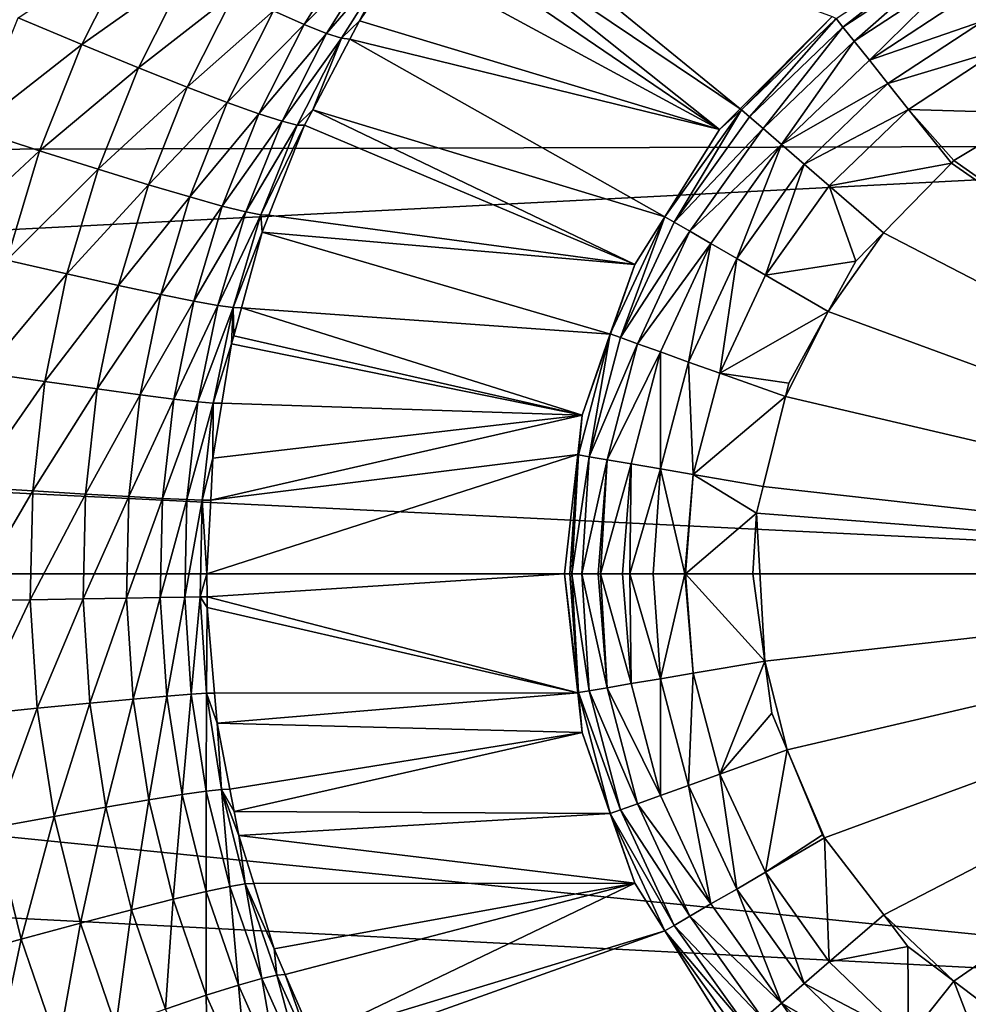
# Model space of a CAD drawing. Extents: x 0 to 52.9, y 0 to 35.3.
# Drawn here: x 34.1 to 36.1, y 16.8 to 18.8 of the extents above; entities that cross this region are included whole.
import ezdxf

# ---------------------------------------------------------------- set-up
doc = ezdxf.new("R2010")
doc.units = 0
doc.layers.add('PORCELANA', color=60, linetype='CONTINUOUS')

msp = doc.modelspace()

# ---------------------------------------------------------------- linework, layer by layer
at = {"layer": 'PORCELANA'}
for points in [[(37.4834, 19.4896, 26.8501), (28.4174, 18.9982, 26.2961), (28.4743, 18.5583, 26.2961)], [(37.4834, 19.4896, 26.8501), (28.4743, 18.5583, 26.2961), (37.5536, 18.5823, 26.8501)], [(35.609, 18.6584, 1.886), (34.972, 19.0871, 23.6752), (35.0176, 19.1413, 23.6816)], [(35.609, 18.6584, 1.886), (35.0176, 19.1413, 23.6816), (35.8045, 18.8545, 1.886)], [(35.5656, 18.6149, 1.886), (34.9356, 19.0437, 23.6701), (34.972, 19.0871, 23.6752)], [(35.5656, 18.6149, 1.886), (34.972, 19.0871, 23.6752), (35.609, 18.6584, 1.886)], [(34.8925, 18.9796, 23.664), (34.9356, 19.0437, 23.6701), (35.5656, 18.6149, 1.886)], [(34.0782, 18.8514, 25.0373), (34.3238, 19.013, 24.899), (34.2135, 18.7947, 24.888)], [(34.3238, 19.013, 24.899), (34.4387, 18.9543, 24.7365), (34.2135, 18.7947, 24.888)], [(34.6197, 18.8661, 24.383), (34.7969, 19.0173, 24.2128), (34.6846, 18.8371, 24.1983)], [(34.7969, 19.0173, 24.2128), (34.8431, 18.9948, 24.0274), (34.6846, 18.8371, 24.1983)], [(35.8272, 18.8317, 1.7427), (35.8128, 18.8497, 1.8149), (36.042, 19.0002, 1.8149)], [(35.8272, 18.8317, 1.7427), (36.042, 19.0002, 1.8149), (36.0528, 18.9799, 1.7427)], [(34.6846, 18.8371, 24.1983), (34.8431, 18.9948, 24.0274), (34.7323, 18.818, 24.0124)], [(34.8431, 18.9948, 24.0274), (34.8739, 18.983, 23.8436), (34.7323, 18.818, 24.0124)], [(34.7323, 18.818, 24.0124), (34.8739, 18.983, 23.8436), (34.7637, 18.8081, 23.8281)], [(34.8739, 18.983, 23.8436), (34.8021, 18.8451, 23.651), (34.7637, 18.8081, 23.8281)], [(34.8739, 18.983, 23.8436), (34.8925, 18.9796, 23.664), (34.8021, 18.8451, 23.651)], [(35.5656, 18.6149, 1.886), (34.8021, 18.8451, 23.651), (34.8925, 18.9796, 23.664)], [(35.8509, 18.802, 1.6736), (35.8272, 18.8317, 1.7427), (36.0528, 18.9799, 1.7427)], [(35.8509, 18.802, 1.6736), (36.0528, 18.9799, 1.7427), (36.0707, 18.9464, 1.6736)], [(34.2135, 18.7947, 24.888), (34.4387, 18.9543, 24.7365), (34.3335, 18.7455, 24.7252)], [(34.4387, 18.9543, 24.7365), (34.5377, 18.9052, 24.5635), (34.3335, 18.7455, 24.7252)], [(35.8832, 18.7613, 1.6123), (35.8509, 18.802, 1.6736), (36.0707, 18.9464, 1.6736)], [(35.8832, 18.7613, 1.6123), (36.0707, 18.9464, 1.6736), (36.0951, 18.9005, 1.6123)], [(34.3335, 18.7455, 24.7252), (34.5377, 18.9052, 24.5635), (34.4366, 18.7045, 24.5518)], [(34.5377, 18.9052, 24.5635), (34.6197, 18.8661, 24.383), (34.4366, 18.7045, 24.5518)], [(36.0951, 18.9005, 1.6123), (36.1249, 18.8448, 1.5625), (35.8832, 18.7613, 1.6123)], [(34.0782, 18.8514, 25.0373), (34.2135, 18.7947, 24.888), (33.9838, 18.615, 25.0284)], [(34.4366, 18.7045, 24.5518), (34.6197, 18.8661, 24.383), (34.5218, 18.6719, 24.3709)], [(34.6197, 18.8661, 24.383), (34.6846, 18.8371, 24.1983), (34.5218, 18.6719, 24.3709)], [(35.6117, 18.6565, 1.8149), (35.609, 18.6584, 1.886), (35.8045, 18.8545, 1.886)], [(35.6117, 18.6565, 1.8149), (35.8045, 18.8545, 1.886), (35.8128, 18.8497, 1.8149)], [(34.5218, 18.6719, 24.3709), (34.6846, 18.8371, 24.1983), (34.5888, 18.6478, 24.1858)], [(34.6846, 18.8371, 24.1983), (34.7323, 18.818, 24.0124), (34.5888, 18.6478, 24.1858)], [(34.7637, 18.8081, 23.8281), (34.8021, 18.8451, 23.651), (34.7815, 18.806, 23.648)], [(35.5656, 18.6149, 1.886), (34.7815, 18.806, 23.648), (34.8021, 18.8451, 23.651)], [(35.6292, 18.6415, 1.7427), (35.6117, 18.6565, 1.8149), (35.8128, 18.8497, 1.8149)], [(35.6292, 18.6415, 1.7427), (35.8128, 18.8497, 1.8149), (35.8272, 18.8317, 1.7427)], [(35.6579, 18.6166, 1.6736), (35.6292, 18.6415, 1.7427), (35.8272, 18.8317, 1.7427)], [(35.6579, 18.6166, 1.6736), (35.8272, 18.8317, 1.7427), (35.8509, 18.802, 1.6736)], [(35.8832, 18.7613, 1.6123), (36.1249, 18.8448, 1.5625), (35.9226, 18.7119, 1.5625)], [(36.158, 18.7828, 1.527), (35.9226, 18.7119, 1.5625), (36.1249, 18.8448, 1.5625)], [(34.5888, 18.6478, 24.1858), (34.7323, 18.818, 24.0124), (34.6379, 18.632, 23.9994)], [(34.7323, 18.818, 24.0124), (34.7637, 18.8081, 23.8281), (34.6379, 18.632, 23.9994)], [(33.9838, 18.615, 25.0284), (34.2135, 18.7947, 24.888), (34.1239, 18.5696, 24.879)], [(34.2135, 18.7947, 24.888), (34.3335, 18.7455, 24.7252), (34.1239, 18.5696, 24.879)], [(34.6379, 18.632, 23.9994), (34.7637, 18.8081, 23.8281), (34.6697, 18.6241, 23.8146)], [(34.7637, 18.8081, 23.8281), (34.7029, 18.6565, 23.6364), (34.6697, 18.6241, 23.8146)], [(34.7637, 18.8081, 23.8281), (34.7815, 18.806, 23.648), (34.7029, 18.6565, 23.6364)], [(35.4493, 18.4295, 1.886), (34.7029, 18.6565, 23.6364), (34.7815, 18.806, 23.648)], [(35.4493, 18.4295, 1.886), (34.7815, 18.806, 23.648), (35.5656, 18.6149, 1.886)], [(35.6972, 18.5827, 1.6123), (35.6579, 18.6166, 1.6736), (35.8509, 18.802, 1.6736)], [(35.6972, 18.5827, 1.6123), (35.8509, 18.802, 1.6736), (35.8832, 18.7613, 1.6123)], [(35.9664, 18.6569, 1.527), (35.9226, 18.7119, 1.5625), (36.158, 18.7828, 1.527)], [(36.158, 18.7828, 1.527), (36.2297, 18.649, 1.5), (35.9664, 18.6569, 1.527)], [(35.8832, 18.7613, 1.6123), (35.9226, 18.7119, 1.5625), (35.6972, 18.5827, 1.6123)], [(34.1239, 18.5696, 24.879), (34.3335, 18.7455, 24.7252), (34.248, 18.5302, 24.7159)], [(34.3335, 18.7455, 24.7252), (34.4366, 18.7045, 24.5518), (34.248, 18.5302, 24.7159)], [(34.248, 18.5302, 24.7159), (34.4366, 18.7045, 24.5518), (34.3544, 18.4975, 24.5422)], [(34.4366, 18.7045, 24.5518), (34.5218, 18.6719, 24.3709), (34.3544, 18.4975, 24.5422)], [(35.6972, 18.5827, 1.6123), (35.9226, 18.7119, 1.5625), (35.745, 18.5414, 1.5625)], [(35.9664, 18.6569, 1.527), (35.745, 18.5414, 1.5625), (35.9226, 18.7119, 1.5625)], [(34.3544, 18.4975, 24.5422), (34.5218, 18.6719, 24.3709), (34.4422, 18.4715, 24.361)], [(34.5218, 18.6719, 24.3709), (34.5888, 18.6478, 24.1858), (34.4422, 18.4715, 24.361)], [(34.4422, 18.4715, 24.361), (34.5888, 18.6478, 24.1858), (34.511, 18.4524, 24.1754)], [(34.5888, 18.6478, 24.1858), (34.6379, 18.632, 23.9994), (34.511, 18.4524, 24.1754)], [(34.6697, 18.6241, 23.8146), (34.7029, 18.6565, 23.6364), (34.6855, 18.6235, 23.6339)], [(34.6855, 18.6235, 23.6339), (34.7029, 18.6565, 23.6364), (35.3859, 18.3283, 1.886)], [(35.3859, 18.3283, 1.886), (34.7029, 18.6565, 23.6364), (35.4493, 18.4295, 1.886)], [(35.4497, 18.4296, 1.8149), (35.5656, 18.6149, 1.886), (35.6117, 18.6565, 1.8149)], [(35.4497, 18.4296, 1.8149), (35.6117, 18.6565, 1.8149), (35.4696, 18.418, 1.7427)], [(35.4696, 18.418, 1.7427), (35.6117, 18.6565, 1.8149), (35.6292, 18.6415, 1.7427)], [(35.5656, 18.6149, 1.886), (35.609, 18.6584, 1.886), (35.6117, 18.6565, 1.8149)], [(35.7982, 18.4954, 1.527), (35.745, 18.5414, 1.5625), (35.9664, 18.6569, 1.527)], [(36.057, 18.5433, 1.5), (35.7982, 18.4954, 1.527), (35.9664, 18.6569, 1.527)], [(35.9664, 18.6569, 1.527), (36.2297, 18.649, 1.5), (36.0622, 18.5486, 1.5)], [(35.9664, 18.6569, 1.527), (36.0622, 18.5486, 1.5), (36.057, 18.5433, 1.5)], [(36.0622, 18.5486, 1.5), (36.2297, 18.649, 1.5), (37.3101, 17.6727, 1.5)], [(34.511, 18.4524, 24.1754), (34.6379, 18.632, 23.9994), (34.5611, 18.4399, 23.9887)], [(34.6379, 18.632, 23.9994), (34.6697, 18.6241, 23.8146), (34.5611, 18.4399, 23.9887)], [(34.5611, 18.4399, 23.9887), (34.6697, 18.6241, 23.8146), (34.5932, 18.4338, 23.8035)], [(34.6697, 18.6241, 23.8146), (34.6855, 18.6235, 23.6339), (34.5932, 18.4338, 23.8035)], [(34.5932, 18.4338, 23.8035), (34.6855, 18.6235, 23.6339), (34.6102, 18.4328, 23.6226)], [(35.3859, 18.3283, 1.886), (34.6102, 18.4328, 23.6226), (34.6855, 18.6235, 23.6339)], [(35.4696, 18.418, 1.7427), (35.6292, 18.6415, 1.7427), (35.6579, 18.6166, 1.6736)], [(33.9838, 18.615, 25.0284), (34.1239, 18.5696, 24.879), (33.9108, 18.3713, 25.0214)], [(35.4493, 18.4295, 1.886), (35.5656, 18.6149, 1.886), (35.4497, 18.4296, 1.8149)], [(35.5025, 18.3989, 1.6736), (35.4696, 18.418, 1.7427), (35.6579, 18.6166, 1.6736)], [(35.5025, 18.3989, 1.6736), (35.6579, 18.6166, 1.6736), (35.6972, 18.5827, 1.6123)], [(37.5536, 18.5823, 26.8501), (28.4743, 18.5583, 26.2961), (28.5085, 18.1161, 26.2961)], [(37.5536, 18.5823, 26.8501), (28.5085, 18.1161, 26.2961), (37.5757, 17.6727, 26.85)], [(35.5473, 18.3728, 1.6123), (35.5025, 18.3989, 1.6736), (35.6972, 18.5827, 1.6123)], [(35.5473, 18.3728, 1.6123), (35.6972, 18.5827, 1.6123), (35.6019, 18.341, 1.5625)], [(35.6019, 18.341, 1.5625), (35.6972, 18.5827, 1.6123), (35.745, 18.5414, 1.5625)], [(33.9108, 18.3713, 25.0214), (34.1239, 18.5696, 24.879), (34.0546, 18.3376, 24.8719)], [(34.1239, 18.5696, 24.879), (34.248, 18.5302, 24.7159), (34.0546, 18.3376, 24.8719)], [(35.6019, 18.341, 1.5625), (35.745, 18.5414, 1.5625), (35.6627, 18.3056, 1.527)], [(35.6627, 18.3056, 1.527), (35.745, 18.5414, 1.5625), (35.7982, 18.4954, 1.527)], [(35.9132, 18.3953, 1.5), (35.7982, 18.4954, 1.527), (36.057, 18.5433, 1.5)], [(37.3101, 17.6727, 1.5), (35.9132, 18.3953, 1.5), (36.057, 18.5433, 1.5)], [(37.3101, 17.6727, 1.5), (36.057, 18.5433, 1.5), (36.0622, 18.5486, 1.5)], [(34.0546, 18.3376, 24.8719), (34.248, 18.5302, 24.7159), (34.1818, 18.3084, 24.7087)], [(34.248, 18.5302, 24.7159), (34.3544, 18.4975, 24.5422), (34.1818, 18.3084, 24.7087)], [(34.1818, 18.3084, 24.7087), (34.3544, 18.4975, 24.5422), (34.2908, 18.2842, 24.5347)], [(34.3544, 18.4975, 24.5422), (34.4422, 18.4715, 24.361), (34.2908, 18.2842, 24.5347)], [(35.6627, 18.3056, 1.527), (35.7982, 18.4954, 1.527), (35.8547, 18.3351, 1.5)], [(35.8547, 18.3351, 1.5), (35.7982, 18.4954, 1.527), (35.9132, 18.3953, 1.5)], [(34.2908, 18.2842, 24.5347), (34.4422, 18.4715, 24.361), (34.3806, 18.265, 24.3532)], [(34.4422, 18.4715, 24.361), (34.511, 18.4524, 24.1754), (34.3806, 18.265, 24.3532)], [(34.3806, 18.265, 24.3532), (34.511, 18.4524, 24.1754), (34.4508, 18.2509, 24.1673)], [(34.511, 18.4524, 24.1754), (34.5611, 18.4399, 23.9887), (34.4508, 18.2509, 24.1673)], [(34.4508, 18.2509, 24.1673), (34.5611, 18.4399, 23.9887), (34.5016, 18.2417, 23.9802)], [(34.5611, 18.4399, 23.9887), (34.5932, 18.4338, 23.8035), (34.5016, 18.2417, 23.9802)], [(34.5016, 18.2417, 23.9802), (34.5932, 18.4338, 23.8035), (34.534, 18.2373, 23.7947)], [(34.5932, 18.4338, 23.8035), (34.596, 18.3969, 23.6205), (34.534, 18.2373, 23.7947)], [(34.5932, 18.4338, 23.8035), (34.6102, 18.4328, 23.6226), (34.596, 18.3969, 23.6205)], [(35.3859, 18.3283, 1.886), (34.596, 18.3969, 23.6205), (34.6102, 18.4328, 23.6226)], [(35.3339, 18.1811, 1.8149), (35.3859, 18.3283, 1.886), (35.4497, 18.4296, 1.8149)], [(35.3339, 18.1811, 1.8149), (35.4497, 18.4296, 1.8149), (35.3557, 18.1733, 1.7427)], [(35.3557, 18.1733, 1.7427), (35.4497, 18.4296, 1.8149), (35.4696, 18.418, 1.7427)], [(35.3557, 18.1733, 1.7427), (35.4696, 18.418, 1.7427), (35.5025, 18.3989, 1.6736)], [(35.3859, 18.3283, 1.886), (35.4493, 18.4295, 1.886), (35.4497, 18.4296, 1.8149)], [(34.534, 18.2373, 23.7947), (34.596, 18.3969, 23.6205), (34.5518, 18.2364, 23.6138)], [(35.3345, 18.181, 1.886), (34.5518, 18.2364, 23.6138), (34.596, 18.3969, 23.6205)], [(35.3345, 18.181, 1.886), (34.596, 18.3969, 23.6205), (35.3859, 18.3283, 1.886)], [(35.3914, 18.1604, 1.6736), (35.3557, 18.1733, 1.7427), (35.5025, 18.3989, 1.6736)], [(35.3914, 18.1604, 1.6736), (35.5025, 18.3989, 1.6736), (35.5473, 18.3728, 1.6123)], [(35.7958, 18.2284, 1.5), (35.8547, 18.3351, 1.5), (35.9132, 18.3953, 1.5)], [(35.7958, 18.2284, 1.5), (35.9132, 18.3953, 1.5), (37.3101, 17.6727, 1.5)], [(35.5473, 18.3728, 1.6123), (35.4403, 18.1429, 1.6123), (35.3914, 18.1604, 1.6736)], [(35.5473, 18.3728, 1.6123), (35.4997, 18.1216, 1.5625), (35.4403, 18.1429, 1.6123)], [(35.6019, 18.341, 1.5625), (35.4997, 18.1216, 1.5625), (35.5473, 18.3728, 1.6123)], [(34.0546, 18.3376, 24.8719), (34.1818, 18.3084, 24.7087), (34.0058, 18.0987, 24.8669)], [(35.6019, 18.341, 1.5625), (35.5659, 18.0978, 1.527), (35.4997, 18.1216, 1.5625)], [(35.6627, 18.3056, 1.527), (35.5659, 18.0978, 1.527), (35.6019, 18.341, 1.5625)], [(35.8547, 18.3351, 1.5), (35.7958, 18.2284, 1.5), (35.6627, 18.3056, 1.527)], [(34.0058, 18.0987, 24.8669), (34.1818, 18.3084, 24.7087), (34.1353, 18.08, 24.7035)], [(34.1818, 18.3084, 24.7087), (34.2908, 18.2842, 24.5347), (34.1353, 18.08, 24.7035)], [(35.3345, 18.181, 1.886), (35.3859, 18.3283, 1.886), (35.3339, 18.1811, 1.8149)], [(35.6627, 18.3056, 1.527), (35.7958, 18.2284, 1.5), (35.5659, 18.0978, 1.527)], [(34.1353, 18.08, 24.7035), (34.2908, 18.2842, 24.5347), (34.2461, 18.0645, 24.5294)], [(34.2908, 18.2842, 24.5347), (34.3806, 18.265, 24.3532), (34.2461, 18.0645, 24.5294)], [(34.2461, 18.0645, 24.5294), (34.3806, 18.265, 24.3532), (34.3373, 18.0522, 24.3476)], [(34.3806, 18.265, 24.3532), (34.4508, 18.2509, 24.1673), (34.3373, 18.0522, 24.3476)], [(34.3373, 18.0522, 24.3476), (34.4508, 18.2509, 24.1673), (34.4084, 18.0432, 24.1615)], [(34.4508, 18.2509, 24.1673), (34.5016, 18.2417, 23.9802), (34.4084, 18.0432, 24.1615)], [(34.4084, 18.0432, 24.1615), (34.5016, 18.2417, 23.9802), (34.4597, 18.0374, 23.9742)], [(34.5016, 18.2417, 23.9802), (34.534, 18.2373, 23.7947), (34.4597, 18.0374, 23.9742)], [(34.4597, 18.0374, 23.9742), (34.534, 18.2373, 23.7947), (34.4922, 18.0346, 23.7885)], [(34.5308, 18.16, 23.6106), (34.4922, 18.0346, 23.7885), (34.534, 18.2373, 23.7947)], [(34.5308, 18.16, 23.6106), (34.534, 18.2373, 23.7947), (34.5355, 18.1772, 23.6113)], [(34.534, 18.2373, 23.7947), (34.5518, 18.2364, 23.6138), (34.5355, 18.1772, 23.6113)], [(35.2743, 18.0089, 1.886), (34.5355, 18.1772, 23.6113), (34.5518, 18.2364, 23.6138)], [(35.2743, 18.0089, 1.886), (34.5518, 18.2364, 23.6138), (35.3345, 18.181, 1.886)], [(35.7958, 18.2284, 1.5), (35.7122, 18.0768, 1.5), (35.5659, 18.0978, 1.527)], [(35.7122, 18.0768, 1.5), (35.7958, 18.2284, 1.5), (35.7051, 18.0482, 1.5)], [(35.7051, 18.0482, 1.5), (35.7958, 18.2284, 1.5), (37.3101, 17.6727, 1.5)], [(35.2743, 18.0089, 1.886), (34.5308, 18.16, 23.6106), (34.5355, 18.1772, 23.6113)], [(35.2667, 17.9246, 1.8149), (35.2743, 18.0089, 1.886), (35.3339, 18.1811, 1.8149)], [(35.2667, 17.9246, 1.8149), (35.3339, 18.1811, 1.8149), (35.2894, 17.9207, 1.7427)], [(35.2743, 18.0089, 1.886), (35.3345, 18.181, 1.886), (35.3339, 18.1811, 1.8149)], [(35.2894, 17.9207, 1.7427), (35.3339, 18.1811, 1.8149), (35.3557, 18.1733, 1.7427)], [(35.2894, 17.9207, 1.7427), (35.3557, 18.1733, 1.7427), (35.3914, 18.1604, 1.6736)], [(34.5103, 18.0341, 23.6074), (34.4922, 18.0346, 23.7885), (34.5308, 18.16, 23.6106)], [(34.5103, 18.0341, 23.6074), (34.5308, 18.16, 23.6106), (35.2743, 18.0089, 1.886)], [(35.3914, 18.1604, 1.6736), (35.3269, 17.9143, 1.6736), (35.2894, 17.9207, 1.7427)], [(35.3914, 18.1604, 1.6736), (35.4403, 18.1429, 1.6123), (35.3269, 17.9143, 1.6736)], [(35.4403, 18.1429, 1.6123), (35.3781, 17.9056, 1.6123), (35.3269, 17.9143, 1.6736)], [(35.4403, 18.1429, 1.6123), (35.4403, 17.8951, 1.5625), (35.3781, 17.9056, 1.6123)], [(35.4997, 18.1216, 1.5625), (35.4403, 17.8951, 1.5625), (35.4403, 18.1429, 1.6123)], [(35.4997, 18.1216, 1.5625), (35.5097, 17.8833, 1.527), (35.4403, 17.8951, 1.5625)], [(35.5659, 18.0978, 1.527), (35.5097, 17.8833, 1.527), (35.4997, 18.1216, 1.5625)], [(37.5757, 17.6727, 26.85), (28.5085, 18.1161, 26.2961), (28.52, 17.6727, 26.2961)], [(34.0058, 18.0987, 24.8669), (34.1353, 18.08, 24.7035), (33.9786, 17.8564, 24.8641)], [(33.9786, 17.8564, 24.8641), (34.1353, 18.08, 24.7035), (34.1093, 17.8484, 24.7006)], [(34.1353, 18.08, 24.7035), (34.2461, 18.0645, 24.5294), (34.1093, 17.8484, 24.7006)], [(35.5659, 18.0978, 1.527), (35.7051, 18.0482, 1.5), (35.5097, 17.8833, 1.527)], [(35.7122, 18.0768, 1.5), (35.7051, 18.0482, 1.5), (35.5659, 18.0978, 1.527)], [(34.1093, 17.8484, 24.7006), (34.2461, 18.0645, 24.5294), (34.2211, 17.8417, 24.5264)], [(34.2461, 18.0645, 24.5294), (34.3373, 18.0522, 24.3476), (34.2211, 17.8417, 24.5264)], [(34.2211, 17.8417, 24.5264), (34.3373, 18.0522, 24.3476), (34.313, 17.8364, 24.3445)], [(34.3373, 18.0522, 24.3476), (34.4084, 18.0432, 24.1615), (34.313, 17.8364, 24.3445)], [(34.313, 17.8364, 24.3445), (34.4084, 18.0432, 24.1615), (34.3846, 17.8325, 24.1583)], [(34.4084, 18.0432, 24.1615), (34.4597, 18.0374, 23.9742), (34.3846, 17.8325, 24.1583)], [(34.3846, 17.8325, 24.1583), (34.4597, 18.0374, 23.9742), (34.4363, 17.83, 23.9708)], [(34.4597, 18.0374, 23.9742), (34.4922, 18.0346, 23.7885), (34.4363, 17.83, 23.9708)], [(35.6577, 17.8577, 1.5), (35.5097, 17.8833, 1.527), (35.7051, 18.0482, 1.5)], [(35.7051, 18.0482, 1.5), (37.3101, 17.6727, 1.5), (35.6577, 17.8577, 1.5)], [(34.4363, 17.83, 23.9708), (34.4922, 18.0346, 23.7885), (34.4688, 17.8288, 23.785)], [(34.4914, 17.9181, 23.6045), (34.4688, 17.8288, 23.785), (34.4922, 18.0346, 23.7885)], [(34.4914, 17.9181, 23.6045), (34.4922, 18.0346, 23.7885), (34.5103, 18.0341, 23.6074)], [(35.2743, 18.0089, 1.886), (34.4914, 17.9181, 23.6045), (34.5103, 18.0341, 23.6074)], [(35.2649, 17.9253, 1.886), (34.4866, 17.8287, 23.6038), (35.2743, 18.0089, 1.886)], [(35.2743, 18.0089, 1.886), (34.4866, 17.8287, 23.6038), (34.4914, 17.9181, 23.6045)], [(35.2649, 17.9253, 1.886), (35.2743, 18.0089, 1.886), (35.2667, 17.9246, 1.8149)], [(34.4866, 17.8287, 23.6038), (34.4688, 17.8288, 23.785), (34.4914, 17.9181, 23.6045)], [(35.2365, 17.6727, 1.886), (34.4782, 17.6727, 23.6025), (35.2649, 17.9253, 1.886)], [(35.2649, 17.9253, 1.886), (34.4782, 17.6727, 23.6025), (34.4866, 17.8287, 23.6038)], [(35.2365, 17.6727, 1.886), (35.2649, 17.9253, 1.886), (35.2478, 17.6727, 1.8153)], [(35.2478, 17.6727, 1.8153), (35.2649, 17.9253, 1.886), (35.2667, 17.9246, 1.8149)], [(35.2478, 17.6727, 1.8153), (35.2667, 17.9246, 1.8149), (35.2521, 17.6727, 1.7888)], [(35.2521, 17.6727, 1.7888), (35.2667, 17.9246, 1.8149), (35.2894, 17.9207, 1.7427)], [(35.2894, 17.9207, 1.7427), (35.2735, 17.6727, 1.7451), (35.2521, 17.6727, 1.7888)], [(35.2894, 17.9207, 1.7427), (35.3269, 17.9143, 1.6736), (35.2735, 17.6727, 1.7451)], [(35.3269, 17.9143, 1.6736), (35.3081, 17.6727, 1.6744), (35.2735, 17.6727, 1.7451)], [(35.3269, 17.9143, 1.6736), (35.313, 17.6727, 1.6644), (35.3081, 17.6727, 1.6744)], [(35.3269, 17.9143, 1.6736), (35.3781, 17.9056, 1.6123), (35.313, 17.6727, 1.6644)], [(35.3781, 17.9056, 1.6123), (35.3599, 17.6727, 1.6136), (35.313, 17.6727, 1.6644)], [(35.3781, 17.9056, 1.6123), (35.3755, 17.6727, 1.5967), (35.3599, 17.6727, 1.6136)], [(35.4403, 17.8951, 1.5625), (35.3755, 17.6727, 1.5967), (35.3781, 17.9056, 1.6123)], [(35.4403, 17.8951, 1.5625), (35.4245, 17.6727, 1.5675), (35.3755, 17.6727, 1.5967)], [(35.492, 17.6727, 1.5272), (35.4245, 17.6727, 1.5675), (35.4403, 17.8951, 1.5625)], [(35.4403, 17.8951, 1.5625), (35.5097, 17.8833, 1.527), (35.492, 17.6727, 1.5272)], [(35.492, 17.6727, 1.5272), (35.5097, 17.8833, 1.527), (35.4936, 17.6727, 1.5263)], [(35.6438, 17.8015, 1.5), (35.4936, 17.6727, 1.5263), (35.5097, 17.8833, 1.527)], [(35.6438, 17.8015, 1.5), (35.5097, 17.8833, 1.527), (35.6577, 17.8577, 1.5)], [(33.9786, 17.8564, 24.8641), (34.1093, 17.8484, 24.7006), (33.973, 17.615, 24.8635)], [(35.6577, 17.8577, 1.5), (37.3101, 17.6727, 1.5), (35.6438, 17.8015, 1.5)], [(33.973, 17.615, 24.8635), (34.1093, 17.8484, 24.7006), (34.104, 17.6175, 24.7)], [(34.1093, 17.8484, 24.7006), (34.2211, 17.8417, 24.5264), (34.104, 17.6175, 24.7)], [(34.104, 17.6175, 24.7), (34.2211, 17.8417, 24.5264), (34.216, 17.6196, 24.5258)], [(34.2211, 17.8417, 24.5264), (34.313, 17.8364, 24.3445), (34.216, 17.6196, 24.5258)], [(34.216, 17.6196, 24.5258), (34.313, 17.8364, 24.3445), (34.3081, 17.6213, 24.3439)], [(34.313, 17.8364, 24.3445), (34.3846, 17.8325, 24.1583), (34.3081, 17.6213, 24.3439)], [(34.3081, 17.6213, 24.3439), (34.3846, 17.8325, 24.1583), (34.3798, 17.6225, 24.1576)], [(34.3846, 17.8325, 24.1583), (34.4363, 17.83, 23.9708), (34.3798, 17.6225, 24.1576)], [(34.3798, 17.6225, 24.1576), (34.4363, 17.83, 23.9708), (34.4315, 17.6233, 23.9701)], [(34.4363, 17.83, 23.9708), (34.4688, 17.8288, 23.785), (34.4315, 17.6233, 23.9701)], [(34.4315, 17.6233, 23.9701), (34.4688, 17.8288, 23.785), (34.464, 17.6236, 23.7843)], [(34.4688, 17.8288, 23.785), (34.4782, 17.6727, 23.6025), (34.464, 17.6236, 23.7843)], [(34.4866, 17.8287, 23.6038), (34.4782, 17.6727, 23.6025), (34.4688, 17.8288, 23.785)], [(35.6363, 17.6727, 1.5), (35.4936, 17.6727, 1.5263), (35.6438, 17.8015, 1.5)], [(35.6613, 17.4875, 1.5), (35.6363, 17.6727, 1.5), (35.6438, 17.8015, 1.5)], [(35.6438, 17.8015, 1.5), (37.3101, 17.6727, 1.5), (35.6613, 17.4875, 1.5)], [(37.5522, 16.7631, 26.85), (28.52, 17.6727, 26.2961), (28.5085, 17.2292, 26.2961)], [(37.5757, 17.6727, 26.85), (28.52, 17.6727, 26.2961), (37.5522, 16.7631, 26.85)], [(34.4782, 17.6727, 23.6025), (34.4789, 17.6236, 23.6026), (34.464, 17.6236, 23.7843)], [(35.2365, 17.6727, 1.886), (34.4789, 17.6236, 23.6026), (34.4782, 17.6727, 23.6025)], [(35.2649, 17.4201, 1.886), (34.4789, 17.6236, 23.6026), (35.2365, 17.6727, 1.886)], [(35.2667, 17.4208, 1.8149), (35.2649, 17.4201, 1.886), (35.2365, 17.6727, 1.886)], [(35.2478, 17.6727, 1.8153), (35.2667, 17.4208, 1.8149), (35.2365, 17.6727, 1.886)], [(35.2521, 17.6727, 1.7888), (35.2667, 17.4208, 1.8149), (35.2478, 17.6727, 1.8153)], [(35.2735, 17.6727, 1.7451), (35.2894, 17.4246, 1.7427), (35.2521, 17.6727, 1.7888)], [(35.2521, 17.6727, 1.7888), (35.2894, 17.4246, 1.7427), (35.2667, 17.4208, 1.8149)], [(35.3269, 17.431, 1.6736), (35.2894, 17.4246, 1.7427), (35.2735, 17.6727, 1.7451)], [(35.3269, 17.431, 1.6736), (35.2735, 17.6727, 1.7451), (35.3081, 17.6727, 1.6744)], [(35.3269, 17.431, 1.6736), (35.3081, 17.6727, 1.6744), (35.313, 17.6727, 1.6644)], [(35.3781, 17.4397, 1.6123), (35.3269, 17.431, 1.6736), (35.313, 17.6727, 1.6644)], [(35.3781, 17.4397, 1.6123), (35.313, 17.6727, 1.6644), (35.3599, 17.6727, 1.6136)], [(35.3599, 17.6727, 1.6136), (35.3755, 17.6727, 1.5967), (35.3781, 17.4397, 1.6123)], [(35.4245, 17.6727, 1.5675), (35.4403, 17.4502, 1.5625), (35.3755, 17.6727, 1.5967)], [(35.3781, 17.4397, 1.6123), (35.3755, 17.6727, 1.5967), (35.4403, 17.4502, 1.5625)], [(35.492, 17.6727, 1.5272), (35.4403, 17.4502, 1.5625), (35.4245, 17.6727, 1.5675)], [(35.492, 17.6727, 1.5272), (35.5097, 17.462, 1.527), (35.4403, 17.4502, 1.5625)], [(35.4936, 17.6727, 1.5263), (35.5097, 17.462, 1.527), (35.492, 17.6727, 1.5272)], [(35.6363, 17.6727, 1.5), (35.6613, 17.4875, 1.5), (35.4936, 17.6727, 1.5263)], [(35.4936, 17.6727, 1.5263), (35.6613, 17.4875, 1.5), (35.5097, 17.462, 1.527)], [(35.6613, 17.4875, 1.5), (37.3101, 17.6727, 1.5), (35.7086, 17.2992, 1.5)], [(35.7883, 17.113, 1.5), (35.7086, 17.2992, 1.5), (37.3101, 17.6727, 1.5)], [(35.7883, 17.113, 1.5), (37.3101, 17.6727, 1.5), (35.9138, 16.9493, 1.5)], [(35.9138, 16.9493, 1.5), (37.3101, 17.6727, 1.5), (36.0621, 16.809, 1.5)], [(37.3101, 17.6727, 1.5), (36.1999, 16.7043, 1.5), (36.0621, 16.809, 1.5)], [(34.104, 17.6175, 24.7), (34.216, 17.6196, 24.5258), (34.119, 17.3875, 24.7017)], [(34.119, 17.3875, 24.7017), (34.216, 17.6196, 24.5258), (34.2304, 17.3983, 24.5275)], [(34.216, 17.6196, 24.5258), (34.3081, 17.6213, 24.3439), (34.2304, 17.3983, 24.5275)], [(34.2304, 17.3983, 24.5275), (34.3081, 17.6213, 24.3439), (34.3221, 17.4069, 24.3457)], [(34.3081, 17.6213, 24.3439), (34.3798, 17.6225, 24.1576), (34.3221, 17.4069, 24.3457)], [(34.3221, 17.4069, 24.3457), (34.3798, 17.6225, 24.1576), (34.3935, 17.4132, 24.1595)], [(34.3798, 17.6225, 24.1576), (34.4315, 17.6233, 23.9701), (34.3935, 17.4132, 24.1595)], [(34.3935, 17.4132, 24.1595), (34.4315, 17.6233, 23.9701), (34.445, 17.4173, 23.9721)], [(34.4315, 17.6233, 23.9701), (34.464, 17.6236, 23.7843), (34.445, 17.4173, 23.9721)], [(34.445, 17.4173, 23.9721), (34.464, 17.6236, 23.7843), (34.4775, 17.4192, 23.7863)], [(34.464, 17.6236, 23.7843), (34.4789, 17.6236, 23.6026), (34.4793, 17.601, 23.6027)], [(34.464, 17.6236, 23.7843), (34.4793, 17.601, 23.6027), (34.4775, 17.4192, 23.7863)], [(35.2649, 17.4201, 1.886), (34.4793, 17.601, 23.6027), (34.4789, 17.6236, 23.6026)], [(33.973, 17.615, 24.8635), (34.104, 17.6175, 24.7), (33.9887, 17.3744, 24.8651)], [(33.9887, 17.3744, 24.8651), (34.104, 17.6175, 24.7), (34.119, 17.3875, 24.7017)], [(34.4775, 17.4192, 23.7863), (34.4793, 17.601, 23.6027), (34.4948, 17.4194, 23.605)], [(34.4948, 17.4194, 23.605), (34.4793, 17.601, 23.6027), (35.2649, 17.4201, 1.886)], [(35.5659, 17.2475, 1.527), (35.5097, 17.462, 1.527), (35.6613, 17.4875, 1.5)], [(35.6613, 17.4875, 1.5), (35.6763, 17.3769, 1.5), (35.5659, 17.2475, 1.527)], [(35.6613, 17.4875, 1.5), (35.7086, 17.2992, 1.5), (35.6763, 17.3769, 1.5)], [(35.5097, 17.462, 1.527), (35.4997, 17.2238, 1.5625), (35.4403, 17.4502, 1.5625)], [(35.5659, 17.2475, 1.527), (35.4997, 17.2238, 1.5625), (35.5097, 17.462, 1.527)], [(35.4403, 17.2024, 1.6123), (35.3269, 17.431, 1.6736), (35.3781, 17.4397, 1.6123)], [(35.3781, 17.4397, 1.6123), (35.4403, 17.4502, 1.5625), (35.4403, 17.2024, 1.6123)], [(35.4403, 17.2024, 1.6123), (35.4403, 17.4502, 1.5625), (35.4997, 17.2238, 1.5625)], [(34.3221, 17.4069, 24.3457), (34.3935, 17.4132, 24.1595), (34.3552, 17.1932, 24.3499)], [(34.3552, 17.1932, 24.3499), (34.3935, 17.4132, 24.1595), (34.4259, 17.2046, 24.1639)], [(34.3935, 17.4132, 24.1595), (34.445, 17.4173, 23.9721), (34.4259, 17.2046, 24.1639)], [(34.4259, 17.2046, 24.1639), (34.445, 17.4173, 23.9721), (34.477, 17.2119, 23.9767)], [(34.445, 17.4173, 23.9721), (34.4775, 17.4192, 23.7863), (34.477, 17.2119, 23.9767)], [(34.477, 17.2119, 23.9767), (34.4775, 17.4192, 23.7863), (34.5094, 17.2155, 23.7911)], [(34.4775, 17.4192, 23.7863), (34.4948, 17.4194, 23.605), (34.5003, 17.3556, 23.6059)], [(34.5003, 17.3556, 23.6059), (34.5094, 17.2155, 23.7911), (34.4775, 17.4192, 23.7863)], [(35.2649, 17.4201, 1.886), (34.5003, 17.3556, 23.6059), (34.4948, 17.4194, 23.605)], [(35.2743, 17.3364, 1.886), (34.5003, 17.3556, 23.6059), (35.2649, 17.4201, 1.886)], [(35.2667, 17.4208, 1.8149), (35.2743, 17.3364, 1.886), (35.2649, 17.4201, 1.886)], [(35.2667, 17.4208, 1.8149), (35.2894, 17.4246, 1.7427), (35.3557, 17.172, 1.7427)], [(35.3557, 17.172, 1.7427), (35.3339, 17.1642, 1.8149), (35.2667, 17.4208, 1.8149)], [(35.2667, 17.4208, 1.8149), (35.3339, 17.1642, 1.8149), (35.2743, 17.3364, 1.886)], [(35.3914, 17.1849, 1.6736), (35.2894, 17.4246, 1.7427), (35.3269, 17.431, 1.6736)], [(35.3914, 17.1849, 1.6736), (35.3557, 17.172, 1.7427), (35.2894, 17.4246, 1.7427)], [(35.4403, 17.2024, 1.6123), (35.3914, 17.1849, 1.6736), (35.3269, 17.431, 1.6736)], [(34.119, 17.3875, 24.7017), (34.2304, 17.3983, 24.5275), (34.1545, 17.158, 24.7057)], [(34.1545, 17.158, 24.7057), (34.2304, 17.3983, 24.5275), (34.2646, 17.1777, 24.5316)], [(34.2304, 17.3983, 24.5275), (34.3221, 17.4069, 24.3457), (34.2646, 17.1777, 24.5316)], [(34.2646, 17.1777, 24.5316), (34.3221, 17.4069, 24.3457), (34.3552, 17.1932, 24.3499)], [(33.9887, 17.3744, 24.8651), (34.119, 17.3875, 24.7017), (34.026, 17.1344, 24.869)], [(34.026, 17.1344, 24.869), (34.119, 17.3875, 24.7017), (34.1545, 17.158, 24.7057)], [(35.5659, 17.2475, 1.527), (35.6763, 17.3769, 1.5), (35.7086, 17.2992, 1.5)], [(35.2743, 17.3364, 1.886), (34.5274, 17.2161, 23.61), (34.5003, 17.3556, 23.6059)], [(34.5274, 17.2161, 23.61), (34.5094, 17.2155, 23.7911), (34.5003, 17.3556, 23.6059)], [(35.2743, 17.3364, 1.886), (34.5367, 17.1683, 23.6115), (34.5274, 17.2161, 23.61)], [(35.3345, 17.1643, 1.886), (34.5367, 17.1683, 23.6115), (35.2743, 17.3364, 1.886)], [(35.3339, 17.1642, 1.8149), (35.3345, 17.1643, 1.886), (35.2743, 17.3364, 1.886)], [(35.5659, 17.2475, 1.527), (35.7086, 17.2992, 1.5), (35.6627, 17.0397, 1.527)], [(35.6627, 17.0397, 1.527), (35.7086, 17.2992, 1.5), (35.7837, 17.1189, 1.5)], [(35.7837, 17.1189, 1.5), (35.7086, 17.2992, 1.5), (35.7883, 17.113, 1.5)], [(35.5659, 17.2475, 1.527), (35.6019, 17.0043, 1.5625), (35.4997, 17.2238, 1.5625)], [(35.6627, 17.0397, 1.527), (35.6019, 17.0043, 1.5625), (35.5659, 17.2475, 1.527)], [(37.482, 15.8559, 26.85), (28.5085, 17.2292, 26.2961), (28.4743, 16.787, 26.2961)], [(37.5522, 16.7631, 26.85), (28.5085, 17.2292, 26.2961), (37.482, 15.8559, 26.85)], [(35.4403, 17.2024, 1.6123), (35.4997, 17.2238, 1.5625), (35.5473, 16.9726, 1.6123)], [(35.5473, 16.9726, 1.6123), (35.4997, 17.2238, 1.5625), (35.6019, 17.0043, 1.5625)], [(34.3552, 17.1932, 24.3499), (34.4259, 17.2046, 24.1639), (34.4073, 16.9827, 24.3566)], [(34.4073, 16.9827, 24.3566), (34.4259, 17.2046, 24.1639), (34.4768, 16.9991, 24.1708)], [(34.4259, 17.2046, 24.1639), (34.477, 17.2119, 23.9767), (34.4768, 16.9991, 24.1708)], [(34.4768, 16.9991, 24.1708), (34.477, 17.2119, 23.9767), (34.5274, 17.0098, 23.9839)], [(34.477, 17.2119, 23.9767), (34.5094, 17.2155, 23.7911), (34.5274, 17.0098, 23.9839)], [(34.5274, 17.2161, 23.61), (34.5367, 17.1683, 23.6115), (34.5094, 17.2155, 23.7911)], [(34.5094, 17.2155, 23.7911), (34.5367, 17.1683, 23.6115), (34.5466, 17.1178, 23.613)], [(34.5094, 17.2155, 23.7911), (34.5466, 17.1178, 23.613), (34.5596, 17.015, 23.7985)], [(34.5274, 17.0098, 23.9839), (34.5094, 17.2155, 23.7911), (34.5596, 17.015, 23.7985)], [(35.5473, 16.9726, 1.6123), (35.3914, 17.1849, 1.6736), (35.4403, 17.2024, 1.6123)], [(34.2646, 17.1777, 24.5316), (34.3552, 17.1932, 24.3499), (34.3184, 16.9603, 24.538)], [(34.3184, 16.9603, 24.538), (34.3552, 17.1932, 24.3499), (34.4073, 16.9827, 24.3566)], [(35.5025, 16.9464, 1.6736), (35.3557, 17.172, 1.7427), (35.3914, 17.1849, 1.6736)], [(35.5473, 16.9726, 1.6123), (35.5025, 16.9464, 1.6736), (35.3914, 17.1849, 1.6736)], [(34.1545, 17.158, 24.7057), (34.2646, 17.1777, 24.5316), (34.2105, 16.932, 24.7118)], [(34.2105, 16.932, 24.7118), (34.2646, 17.1777, 24.5316), (34.3184, 16.9603, 24.538)], [(35.3345, 17.1643, 1.886), (34.5466, 17.1178, 23.613), (34.5367, 17.1683, 23.6115)], [(35.3859, 17.017, 1.886), (34.5466, 17.1178, 23.613), (35.3345, 17.1643, 1.886)], [(35.3557, 17.172, 1.7427), (35.4696, 16.9273, 1.7427), (35.3339, 17.1642, 1.8149)], [(35.3339, 17.1642, 1.8149), (35.3859, 17.017, 1.886), (35.3345, 17.1643, 1.886)], [(35.3339, 17.1642, 1.8149), (35.4696, 16.9273, 1.7427), (35.4497, 16.9157, 1.8149)], [(35.4497, 16.9157, 1.8149), (35.3859, 17.017, 1.886), (35.3339, 17.1642, 1.8149)], [(35.5025, 16.9464, 1.6736), (35.4696, 16.9273, 1.7427), (35.3557, 17.172, 1.7427)], [(34.026, 17.1344, 24.869), (34.1545, 17.158, 24.7057), (34.0846, 16.898, 24.875)], [(34.0846, 16.898, 24.875), (34.1545, 17.158, 24.7057), (34.2105, 16.932, 24.7118)], [(33.9424, 16.8588, 25.0244), (34.026, 17.1344, 24.869), (34.0846, 16.898, 24.875)], [(35.6627, 17.0397, 1.527), (35.7837, 17.1189, 1.5), (35.7883, 17.113, 1.5)], [(35.3859, 17.017, 1.886), (34.5781, 17.0163, 23.6177), (34.5466, 17.1178, 23.613)], [(34.5596, 17.015, 23.7985), (34.5466, 17.1178, 23.613), (34.5781, 17.0163, 23.6177)], [(35.7883, 17.113, 1.5), (35.7982, 16.8499, 1.527), (35.6627, 17.0397, 1.527)], [(35.9138, 16.9493, 1.5), (35.7982, 16.8499, 1.527), (35.7883, 17.113, 1.5)], [(35.6627, 17.0397, 1.527), (35.745, 16.8039, 1.5625), (35.6019, 17.0043, 1.5625)], [(35.7982, 16.8499, 1.527), (35.745, 16.8039, 1.5625), (35.6627, 17.0397, 1.527)], [(34.5274, 17.0098, 23.9839), (34.5596, 17.015, 23.7985), (34.595, 16.8144, 23.9934)], [(34.5596, 17.015, 23.7985), (34.5781, 17.0163, 23.6177), (34.621, 16.8776, 23.6242)], [(34.5596, 17.015, 23.7985), (34.621, 16.8776, 23.6242), (34.627, 16.8213, 23.8084)], [(34.595, 16.8144, 23.9934), (34.5596, 17.015, 23.7985), (34.627, 16.8213, 23.8084)], [(34.621, 16.8776, 23.6242), (34.5781, 17.0163, 23.6177), (35.3859, 17.017, 1.886)], [(35.3859, 17.017, 1.886), (34.6448, 16.8228, 23.6278), (34.621, 16.8776, 23.6242)], [(35.3859, 17.017, 1.886), (34.7029, 16.6887, 23.6364), (34.6448, 16.8228, 23.6278)], [(35.4493, 16.9158, 1.886), (34.7029, 16.6887, 23.6364), (35.3859, 17.017, 1.886)], [(35.4497, 16.9157, 1.8149), (35.4493, 16.9158, 1.886), (35.3859, 17.017, 1.886)], [(34.4073, 16.9827, 24.3566), (34.4768, 16.9991, 24.1708), (34.4773, 16.7789, 24.3654)], [(34.4768, 16.9991, 24.1708), (34.5274, 17.0098, 23.9839), (34.5454, 16.8004, 24.18)], [(34.4773, 16.7789, 24.3654), (34.4768, 16.9991, 24.1708), (34.5454, 16.8004, 24.18)], [(34.5454, 16.8004, 24.18), (34.5274, 17.0098, 23.9839), (34.595, 16.8144, 23.9934)], [(35.5473, 16.9726, 1.6123), (35.6019, 17.0043, 1.5625), (35.6972, 16.7626, 1.6123)], [(35.6972, 16.7626, 1.6123), (35.6019, 17.0043, 1.5625), (35.745, 16.8039, 1.5625)], [(34.3184, 16.9603, 24.538), (34.4073, 16.9827, 24.3566), (34.3907, 16.7498, 24.5465)], [(34.3907, 16.7498, 24.5465), (34.4073, 16.9827, 24.3566), (34.4773, 16.7789, 24.3654)], [(35.6972, 16.7626, 1.6123), (35.5025, 16.9464, 1.6736), (35.5473, 16.9726, 1.6123)], [(34.2105, 16.932, 24.7118), (34.3184, 16.9603, 24.538), (34.2857, 16.7131, 24.7201)], [(34.2857, 16.7131, 24.7201), (34.3184, 16.9603, 24.538), (34.3907, 16.7498, 24.5465)], [(34.0846, 16.898, 24.875), (34.2105, 16.932, 24.7118), (34.1635, 16.6691, 24.883)], [(34.1635, 16.6691, 24.883), (34.2105, 16.932, 24.7118), (34.2857, 16.7131, 24.7201)], [(35.6579, 16.7287, 1.6736), (35.4696, 16.9273, 1.7427), (35.5025, 16.9464, 1.6736)], [(35.6972, 16.7626, 1.6123), (35.6579, 16.7287, 1.6736), (35.5025, 16.9464, 1.6736)], [(35.9649, 16.8827, 1.5), (35.7982, 16.8499, 1.527), (35.9138, 16.9493, 1.5)], [(35.9138, 16.9493, 1.5), (36.0621, 16.809, 1.5), (35.9649, 16.8827, 1.5)], [(35.4493, 16.9158, 1.886), (34.7176, 16.6547, 23.6386), (34.7029, 16.6887, 23.6364)], [(35.5656, 16.7304, 1.886), (34.7176, 16.6547, 23.6386), (35.4493, 16.9158, 1.886)], [(35.5656, 16.7304, 1.886), (35.4493, 16.9158, 1.886), (35.4497, 16.9157, 1.8149)], [(35.6292, 16.7039, 1.7427), (35.4497, 16.9157, 1.8149), (35.4696, 16.9273, 1.7427)], [(35.6117, 16.6888, 1.8149), (35.5656, 16.7304, 1.886), (35.4497, 16.9157, 1.8149)], [(35.6117, 16.6888, 1.8149), (35.4497, 16.9157, 1.8149), (35.6292, 16.7039, 1.7427)], [(35.6579, 16.7287, 1.6736), (35.6292, 16.7039, 1.7427), (35.4696, 16.9273, 1.7427)], [(33.9424, 16.8588, 25.0244), (34.0846, 16.898, 24.875), (34.0255, 16.6183, 25.0323)], [(34.0255, 16.6183, 25.0323), (34.0846, 16.898, 24.875), (34.1635, 16.6691, 24.883)], [(34.627, 16.8213, 23.8084), (34.621, 16.8776, 23.6242), (34.6448, 16.8228, 23.6278)], [(35.9664, 16.6884, 1.527), (35.7982, 16.8499, 1.527), (35.9649, 16.8827, 1.5)], [(35.9649, 16.8827, 1.5), (36.0621, 16.809, 1.5), (35.9664, 16.6884, 1.527)], [(35.9664, 16.6884, 1.527), (35.745, 16.8039, 1.5625), (35.7982, 16.8499, 1.527)], [(34.5454, 16.8004, 24.18), (34.595, 16.8144, 23.9934), (34.6314, 16.6081, 24.1914)], [(34.595, 16.8144, 23.9934), (34.627, 16.8213, 23.8084), (34.6799, 16.6255, 24.0052)], [(34.6314, 16.6081, 24.1914), (34.595, 16.8144, 23.9934), (34.6799, 16.6255, 24.0052)], [(34.627, 16.8213, 23.8084), (34.6448, 16.8228, 23.6278), (34.7115, 16.6343, 23.8206)], [(34.6799, 16.6255, 24.0052), (34.627, 16.8213, 23.8084), (34.7115, 16.6343, 23.8206)], [(34.7115, 16.6343, 23.8206), (34.6448, 16.8228, 23.6278), (34.7029, 16.6887, 23.6364)], [(35.9664, 16.6884, 1.527), (36.0621, 16.809, 1.5), (36.158, 16.5626, 1.527)], [(36.0621, 16.809, 1.5), (36.1999, 16.7043, 1.5), (36.158, 16.5626, 1.527)], [(37.3652, 14.9535, 26.85), (28.4743, 16.787, 26.2961), (28.4173, 16.3471, 26.2961)], [(37.482, 15.8559, 26.85), (28.4743, 16.787, 26.2961), (37.3652, 14.9535, 26.85)], [(34.4773, 16.7789, 24.3654), (34.5454, 16.8004, 24.18), (34.5653, 16.5817, 24.3763)], [(34.5653, 16.5817, 24.3763), (34.5454, 16.8004, 24.18), (34.6314, 16.6081, 24.1914)], [(35.9226, 16.6334, 1.5625), (35.6972, 16.7626, 1.6123), (35.745, 16.8039, 1.5625)], [(35.9226, 16.6334, 1.5625), (35.745, 16.8039, 1.5625), (35.9664, 16.6884, 1.527)], [(34.3907, 16.7498, 24.5465), (34.4773, 16.7789, 24.3654), (34.4815, 16.5461, 24.557)], [(34.4815, 16.5461, 24.557), (34.4773, 16.7789, 24.3654), (34.5653, 16.5817, 24.3763)], [(35.8509, 16.5434, 1.6736), (35.6579, 16.7287, 1.6736), (35.6972, 16.7626, 1.6123)], [(35.8832, 16.584, 1.6123), (35.8509, 16.5434, 1.6736), (35.6972, 16.7626, 1.6123)], [(35.8832, 16.584, 1.6123), (35.6972, 16.7626, 1.6123), (35.9226, 16.6334, 1.5625)]]:
    msp.add_3dface(points, dxfattribs=at)

doc.saveas('drawing.dxf')
